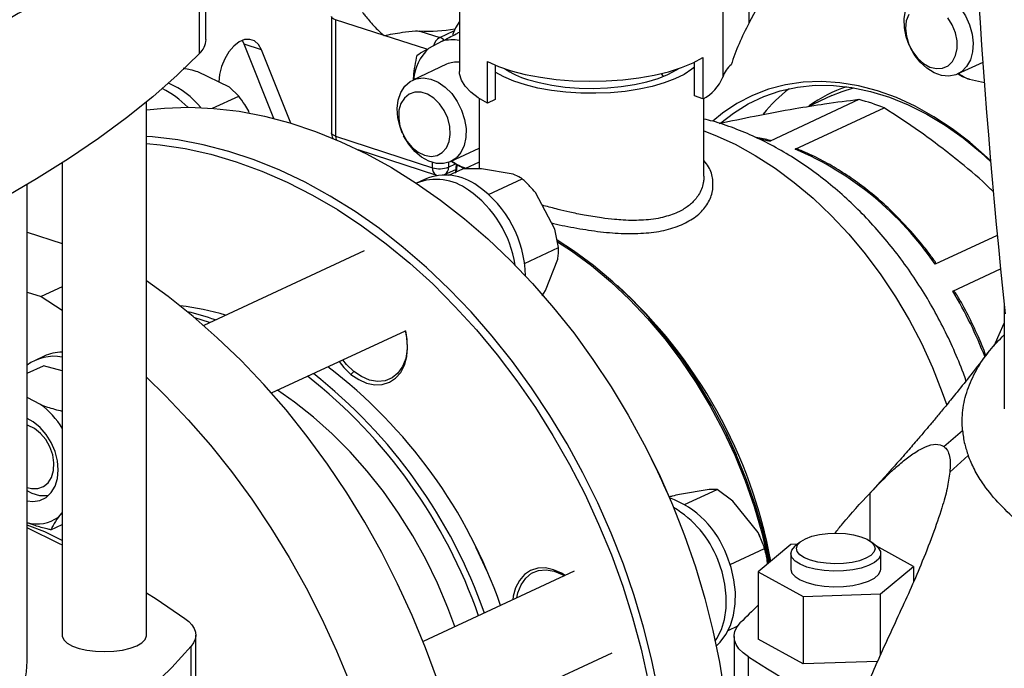
# Model space of a CAD drawing. Units: millimetres. Extents: x 4 to 416, y 4 to 293.
# Drawn here: x 338 to 349, y 192 to 198 of the extents above; entities that cross this region are included whole.
import ezdxf

# ---------------------------------------------------------------- set-up
doc = ezdxf.new("R2010")
doc.units = ezdxf.units.MM

msp = doc.modelspace()

# ---------------------------------------------------------------- linework, layer by layer
at = {"color": 7, "linetype": 'Continuous', "lineweight": 25}
for p, q in [((340.286, 198.126), (340.286, 199.969)), ((345.972, 198.302), (346.864, 199.968)), ((340.218, 197.98), (340.217, 199.823)), ((345.972, 198.302), (345.971, 199.45)), ((342.939, 199.095), (342.939, 197.794)), ((345.695, 199.035), (345.695, 197.734)), ((341.6, 198.37), (341.601, 197.151)), ((342.15, 198.17), (341.643, 198.335)), ((341.643, 198.335), (341.643, 197.115)), ((342.525, 198.216), (342.734, 198.149)), ((340.687, 198.079), (340.667, 198.118)), ((340.867, 198.02), (340.687, 198.079)), ((340.997, 197.302), (340.687, 198.079)), ((342.758, 198.111), (342.616, 198.034)), ((341.173, 197.253), (340.867, 198.02)), ((347.646, 198.068), (347.648, 198.065)), ((347.658, 198.042), (347.66, 198.039)), ((342.804, 197.868), (342.45, 197.703)), ((343.232, 197.463), (343.232, 197.897)), ((345.4, 197.538), (345.4, 197.892)), ((345.488, 197.94), (345.488, 197.506)), ((348.153, 197.767), (348.419, 197.891)), ((340.533, 197.628), (340.202, 197.789)), ((343.312, 197.86), (343.312, 197.498)), ((348.276, 197.712), (348.434, 197.679)), ((340.629, 197.535), (340.533, 197.628)), ((339.664, 191.893), (339.662, 197.472)), ((340.355, 197.408), (340.629, 197.535)), ((343.145, 197.512), (343.145, 196.774)), ((343.312, 197.498), (343.232, 197.463)), ((345.488, 197.506), (345.4, 197.538)), ((345.498, 196.698), (345.498, 197.512)), ((347.121, 197.498), (346.191, 197.065)), ((346.836, 197.54), (346.584, 197.423)), ((340.739, 197.358), (340.733, 197.378)), ((346.452, 196.981), (347.383, 197.413)), ((342.34, 197.151), (342.341, 197.147)), ((341.643, 197.115), (342.658, 196.786)), ((342.352, 197.125), (342.354, 197.121)), ((341.877, 196.975), (342.698, 196.709)), ((342.847, 196.85), (343.145, 196.989)), ((342.857, 196.854), (342.86, 196.852)), ((343.145, 196.845), (342.994, 196.775)), ((338.78, 196.834), (338.781, 191.892)), ((342.783, 196.714), (342.9, 196.768)), ((342.829, 196.707), (342.976, 196.775)), ((343.17, 196.774), (342.976, 196.775)), ((343.5, 196.718), (343.17, 196.774)), ((342.58, 196.667), (342.488, 196.625)), ((343.244, 196.506), (343.596, 196.67)), ((338.415, 191.622), (338.414, 196.61)), ((343.936, 196.141), (343.734, 196.525)), ((343.976, 195.95), (343.936, 196.141)), ((338.414, 196.11), (338.78, 195.991)), ((348.568, 196.078), (347.918, 195.776)), ((341.942, 195.917), (340.262, 195.135)), ((343.62, 195.785), (343.976, 195.95)), ((343.841, 195.501), (343.969, 195.83)), ((348.103, 195.494), (348.603, 195.726)), ((338.78, 195.539), (338.561, 195.437)), ((343.804, 195.444), (343.841, 195.501)), ((338.414, 195.484), (338.561, 195.437)), ((338.561, 195.437), (338.78, 195.296)), ((348.641, 195.347), (348.641, 194.264)), ((348.535, 194.922), (348.641, 195.16)), ((340.972, 194.428), (342.373, 195.079)), ((338.592, 194.813), (338.498, 194.769)), ((338.415, 194.634), (338.586, 194.714)), ((338.781, 194.66), (338.586, 194.714)), ((341.804, 194.623), (341.832, 194.654)), ((338.555, 194.308), (338.415, 194.382)), ((345.726, 194.023), (345.724, 194.027)), ((348.01, 193.868), (348.204, 194.036)), ((345.839, 193.779), (345.837, 193.783)), ((348.264, 193.774), (348.072, 193.598)), ((344.949, 193.74), (344.948, 193.742)), ((345.121, 193.37), (345.121, 193.372)), ((345.552, 193.419), (345.243, 193.366)), ((345.296, 193.26), (345.637, 193.419)), ((345.637, 193.419), (345.552, 193.419)), ((345.802, 193.297), (345.637, 193.419)), ((346.066, 192.967), (345.802, 193.297)), ((338.742, 193.129), (338.781, 193.173)), ((338.415, 193.045), (338.416, 193.045)), ((338.663, 192.996), (338.781, 193.051)), ((346.409, 192.843), (346.066, 192.556)), ((346.088, 192.92), (346.088, 192.921)), ((346.477, 192.845), (346.409, 192.843)), ((346.505, 192.868), (346.451, 192.824)), ((347.305, 192.824), (347.251, 192.868)), ((347.69, 192.612), (347.3, 192.828)), ((343.109, 192.816), (343.109, 192.817)), ((345.773, 192.632), (346.133, 192.8)), ((346.407, 192.746), (346.407, 192.584)), ((347.349, 192.584), (347.349, 192.747)), ((346.16, 192.634), (346.162, 192.655)), ((347.347, 192.325), (347.69, 192.612)), ((347.69, 192.612), (347.69, 192.447)), ((344.141, 192.563), (342.558, 191.827)), ((343.228, 192.56), (343.228, 192.561)), ((346.066, 192.556), (346.535, 192.297)), ((346.066, 192.556), (346.066, 191.851)), ((346.535, 192.297), (347.347, 192.325)), ((347.347, 191.689), (347.347, 192.325)), ((346.535, 192.297), (346.535, 191.592)), ((340.182, 182.354), (340.18, 191.893)), ((345.751, 191.943), (345.852, 191.99)), ((345.813, 191.879), (345.813, 190.036)), ((346.535, 191.592), (346.066, 191.851)), ((340.133, 182.237), (340.131, 191.777)), ((342.861, 190.93), (344.538, 191.71)), ((345.964, 189.824), (345.964, 191.667)), ((347.315, 191.619), (346.535, 191.592))]:
    msp.add_line(p, q, dxfattribs=at)
at = {"color": 8, "linetype": 'Continuous', "lineweight": 25}
for p, q in [((342.734, 198.149), (342.882, 198.218)), ((342.599, 198.025), (342.15, 198.17)), ((345.074, 197.741), (345.053, 197.772)), ((346.07, 197.093), (346.191, 197.065)), ((342.658, 196.786), (342.658, 196.84)), ((342.824, 196.841), (342.824, 196.792)), ((342.824, 196.792), (342.899, 196.826)), ((347.233, 193.377), (347.233, 192.882)), ((338.416, 193.045), (338.415, 193.044))]:
    msp.add_line(p, q, dxfattribs=at)
at = {"color": 7, "linetype": 'Continuous', "lineweight": 25, "flags": 128}
for points in [[(347.646, 198.068), (347.616, 198.154), (347.597, 198.251), (347.595, 198.345), (347.609, 198.432), (347.64, 198.509), (347.685, 198.57), (347.744, 198.614), (347.811, 198.638), (347.886, 198.642), (347.964, 198.624), (348.041, 198.587), (348.115, 198.531), (348.18, 198.459), (348.236, 198.375), (348.278, 198.282), (348.305, 198.185), (348.316, 198.089), (348.309, 197.997), (348.287, 197.915), (348.248, 197.846), (348.248, 197.846)], [(347.641, 198.391), (347.616, 198.323), (347.608, 198.244), (347.617, 198.161), (347.643, 198.077), (347.683, 197.998), (347.736, 197.929), (347.797, 197.875), (347.864, 197.839), (347.932, 197.823), (347.996, 197.827), (348.053, 197.853), (348.099, 197.898)], [(342.939, 198.316), (342.898, 198.25), (342.865, 198.176)], [(348.099, 197.898), (348.132, 197.959), (348.148, 198.033), (348.148, 198.114), (348.13, 198.199), (348.097, 198.281), (348.05, 198.355)], [(340.867, 198.02), (340.836, 198.075), (340.795, 198.112), (340.746, 198.129), (340.691, 198.126), (340.634, 198.102), (340.579, 198.059), (340.527, 198), (340.484, 197.927), (340.45, 197.846), (340.428, 197.76), (340.419, 197.683)], [(340.218, 197.98), (339.984, 197.753), (339.73, 197.528), (339.455, 197.307), (339.161, 197.09), (338.847, 196.878), (338.514, 196.669), (338.163, 196.465), (337.793, 196.267), (337.406, 196.073), (337.001, 195.885), (336.579, 195.702), (336.142, 195.526), (335.688, 195.355), (335.22, 195.191), (334.736, 195.033), (334.239, 194.882), (333.729, 194.738), (333.205, 194.6), (332.67, 194.471)], [(348.248, 197.846), (348.196, 197.793), (348.133, 197.759), (348.061, 197.745), (347.985, 197.752), (347.907, 197.78), (347.831, 197.827), (347.761, 197.891), (347.7, 197.969), (347.66, 198.039)], [(343.232, 197.897), (343.349, 197.846), (343.482, 197.801), (343.628, 197.763), (343.786, 197.732), (343.952, 197.71), (344.125, 197.696), (344.3, 197.691), (344.476, 197.694), (344.65, 197.706), (344.818, 197.726), (344.978, 197.755), (345.127, 197.791), (345.264, 197.835), (345.385, 197.885), (345.488, 197.94)], [(343.232, 197.463), (343.136, 197.518), (343.058, 197.576), (342.999, 197.638), (342.959, 197.702), (342.941, 197.768), (342.939, 197.794)], [(345.4, 197.839), (345.371, 197.816), (345.292, 197.763), (345.195, 197.715), (345.082, 197.673), (344.956, 197.637), (344.819, 197.607), (344.673, 197.585), (344.52, 197.571), (344.365, 197.565), (344.208, 197.567), (344.053, 197.576), (343.904, 197.594), (343.761, 197.62), (343.629, 197.652), (343.508, 197.691), (343.403, 197.736), (343.313, 197.786), (343.312, 197.786)], [(343.652, 197.71), (343.773, 197.676), (343.905, 197.65), (344.045, 197.63), (344.191, 197.619), (344.34, 197.616), (344.488, 197.621), (344.633, 197.635), (344.772, 197.656), (344.901, 197.684), (345.019, 197.72), (345.122, 197.762), (345.21, 197.809), (345.233, 197.824)], [(342.34, 197.151), (342.317, 197.212), (342.294, 197.309), (342.287, 197.405), (342.298, 197.494), (342.325, 197.574), (342.366, 197.639), (342.422, 197.688), (342.487, 197.717), (342.561, 197.726), (342.638, 197.713), (342.716, 197.68), (342.79, 197.629), (342.858, 197.561)], [(348.501, 196.856), (348.461, 196.894), (348.281, 197.052), (348.095, 197.194), (347.905, 197.32), (347.71, 197.429), (347.513, 197.519), (347.315, 197.59), (347.117, 197.642), (346.921, 197.675), (346.727, 197.688), (346.538, 197.681), (346.353, 197.654), (346.175, 197.608), (346.005, 197.543), (345.843, 197.458), (345.691, 197.355), (345.59, 197.272)], [(342.73, 197.455), (342.671, 197.513), (342.605, 197.554), (342.537, 197.575), (342.471, 197.576), (342.412, 197.555), (342.363, 197.515), (342.327, 197.458), (342.306, 197.387), (342.303, 197.306), (342.316, 197.222), (342.345, 197.139), (342.389, 197.063), (342.444, 196.997), (342.507, 196.947), (342.575, 196.916), (342.642, 196.904), (342.705, 196.915), (342.76, 196.945), (342.802, 196.994), (342.831, 197.059), (342.843, 197.135), (342.838, 197.218), (342.817, 197.303), (342.78, 197.383), (342.73, 197.455)], [(342.858, 197.561), (342.917, 197.479), (342.962, 197.388), (342.993, 197.292), (343.008, 197.195), (343.006, 197.102), (342.987, 197.017), (342.953, 196.945), (342.904, 196.887), (342.843, 196.848), (342.773, 196.829), (342.698, 196.831), (342.62, 196.854), (342.543, 196.896), (342.471, 196.956), (342.408, 197.031), (342.355, 197.118), (342.354, 197.121)], [(345.674, 197.254), (345.806, 197.357), (345.961, 197.454), (346.125, 197.531), (346.297, 197.59), (346.477, 197.629), (346.662, 197.648), (346.853, 197.647), (347.046, 197.626), (347.242, 197.585), (347.439, 197.525), (347.636, 197.445), (347.831, 197.347), (348.023, 197.231), (348.21, 197.098), (348.392, 196.948), (348.501, 196.848)], [(346.836, 197.54), (346.944, 197.585), (347.063, 197.623)], [(339.662, 197.391), (339.852, 197.41), (340.108, 197.418), (340.368, 197.407), (340.632, 197.376), (340.898, 197.325), (341.165, 197.255), (341.432, 197.166), (341.699, 197.058), (341.965, 196.931), (342.228, 196.787), (342.487, 196.625), (342.742, 196.446), (342.993, 196.251), (343.237, 196.04), (343.474, 195.814), (343.703, 195.574), (343.924, 195.321), (344.135, 195.056), (344.337, 194.779), (344.527, 194.492), (344.706, 194.195), (344.873, 193.89), (345.028, 193.577), (345.169, 193.258), (345.296, 192.935), (345.41, 192.607), (345.508, 192.276), (345.592, 191.944), (345.661, 191.611), (345.714, 191.279)], [(345.498, 197.172), (345.611, 197.128), (345.824, 197.031), (346.035, 196.915), (346.242, 196.782), (346.444, 196.632), (346.641, 196.466), (346.831, 196.286), (347.014, 196.091), (347.187, 195.884), (347.351, 195.664), (347.504, 195.434), (347.645, 195.195), (347.774, 194.948), (347.89, 194.694), (347.993, 194.434), (348.04, 194.301)], [(345.02, 191.313), (344.951, 191.646), (344.867, 191.978), (344.768, 192.309), (344.655, 192.636), (344.527, 192.96), (344.386, 193.279), (344.232, 193.591), (344.065, 193.897), (343.886, 194.193), (343.695, 194.481), (343.494, 194.757), (343.282, 195.023), (343.062, 195.276), (342.832, 195.516), (342.595, 195.742), (342.351, 195.952), (342.101, 196.148), (341.846, 196.327), (341.586, 196.489), (341.323, 196.633), (341.058, 196.76), (340.791, 196.868), (340.524, 196.957), (340.257, 197.027), (339.991, 197.078), (339.727, 197.109), (339.662, 197.113)], [(339.662, 197.038), (339.805, 197.025), (340.069, 196.986), (340.336, 196.927), (340.603, 196.848), (340.87, 196.751), (341.136, 196.635), (341.4, 196.5), (341.662, 196.347), (341.919, 196.177), (342.172, 195.99), (342.419, 195.787), (342.659, 195.569), (342.892, 195.335), (343.117, 195.089), (343.333, 194.829), (343.539, 194.557), (343.734, 194.275), (343.918, 193.982), (344.09, 193.681), (344.25, 193.371), (344.396, 193.055), (344.529, 192.733), (344.648, 192.407), (344.752, 192.078), (344.842, 191.746), (344.916, 191.413)], [(342.906, 196.822), (342.901, 196.78), (342.896, 196.729)], [(342.907, 196.735), (342.915, 196.805), (342.916, 196.815)], [(342.698, 196.709), (342.708, 196.706), (342.711, 196.705)], [(342.772, 196.71), (342.773, 196.71), (342.783, 196.714)], [(346.189, 192.659), (346.18, 192.703), (346.117, 192.977), (346.038, 193.249), (345.945, 193.518), (345.837, 193.784), (345.716, 194.043), (345.581, 194.296), (345.435, 194.54), (345.276, 194.775), (345.107, 194.999), (344.928, 195.211), (344.74, 195.409), (344.545, 195.593), (344.342, 195.762), (344.134, 195.915), (343.961, 196.027)], [(342.708, 191.421), (342.583, 191.762), (342.444, 192.1), (342.292, 192.432), (342.126, 192.757), (341.949, 193.075), (341.759, 193.384), (341.558, 193.684), (341.346, 193.973), (341.124, 194.251), (340.893, 194.516), (340.653, 194.768), (340.405, 195.007), (340.151, 195.23), (339.89, 195.438), (339.663, 195.603)], [(340.324, 195.164), (340.324, 195.165), (340.17, 195.214)], [(341.804, 194.623), (341.885, 194.568), (341.968, 194.531), (342.052, 194.513), (342.132, 194.517), (342.207, 194.54), (342.271, 194.583), (342.325, 194.644), (342.364, 194.72), (342.389, 194.809), (342.397, 194.906), (342.389, 195.009), (342.373, 195.083)], [(342.373, 195.079), (342.39, 194.987), (342.392, 194.885), (342.377, 194.789), (342.344, 194.706), (342.296, 194.637), (342.234, 194.587), (342.162, 194.557), (342.082, 194.549), (341.998, 194.563), (341.913, 194.599), (341.832, 194.654)], [(341.681, 194.757), (341.73, 194.695), (341.804, 194.623)], [(341.832, 194.654), (341.757, 194.727), (341.719, 194.775)], [(339.663, 194.592), (339.861, 194.4), (340.1, 194.148), (340.332, 193.882), (340.553, 193.605), (340.765, 193.316), (340.966, 193.016), (341.156, 192.707), (341.334, 192.389), (341.5, 192.063), (341.652, 191.731), (341.791, 191.394)], [(342.892, 191.983), (342.819, 192.18), (342.709, 192.438), (342.586, 192.69), (342.45, 192.934), (342.302, 193.17), (342.143, 193.396), (341.973, 193.61), (341.795, 193.812), (341.608, 194), (341.413, 194.174), (341.213, 194.333), (341.035, 194.457)], [(338.415, 193.298), (338.475, 193.292), (338.548, 193.303), (338.612, 193.334), (338.666, 193.385), (338.707, 193.452), (338.732, 193.532), (338.74, 193.623), (338.732, 193.719), (338.707, 193.816), (338.667, 193.909), (338.614, 193.995), (338.549, 194.068), (338.477, 194.127), (338.415, 194.161)], [(338.415, 193.44), (338.459, 193.428), (338.525, 193.428), (338.585, 193.448), (338.634, 193.488), (338.67, 193.545), (338.691, 193.616), (338.695, 193.696), (338.682, 193.78), (338.653, 193.863), (338.609, 193.94), (338.554, 194.005), (338.491, 194.056), (338.424, 194.088), (338.415, 194.09)], [(345.726, 194.023), (345.819, 193.824), (345.837, 193.783)], [(338.547, 193.352), (338.468, 193.376), (338.415, 193.404)], [(338.634, 193.351), (338.622, 193.35), (338.547, 193.352)], [(338.781, 192.886), (338.6, 192.975), (338.416, 193.045)], [(338.412, 193.02), (338.751, 192.853), (338.781, 192.838)], [(346.088, 192.921), (346.084, 192.929), (346.066, 192.967)], [(346.614, 192.678), (346.55, 192.704), (346.503, 192.735), (346.475, 192.769), (346.466, 192.804), (346.479, 192.84), (346.511, 192.873), (346.562, 192.903), (346.629, 192.928), (346.708, 192.946), (346.796, 192.957), (346.888, 192.961), (346.979, 192.956), (347.065, 192.943), (347.142, 192.924), (347.206, 192.898), (347.253, 192.867), (347.281, 192.833), (347.29, 192.797), (347.277, 192.762), (347.245, 192.728), (347.194, 192.698), (347.127, 192.673), (347.048, 192.655), (346.96, 192.644), (346.868, 192.641), (346.777, 192.646), (346.691, 192.658), (346.614, 192.678)], [(346.576, 192.606), (346.506, 192.635), (346.452, 192.668), (346.419, 192.706), (346.407, 192.745), (346.418, 192.784), (346.449, 192.822), (346.451, 192.824)], [(347.305, 192.824), (347.323, 192.806), (347.345, 192.768), (347.346, 192.728), (347.325, 192.69), (347.283, 192.654), (347.222, 192.622), (347.145, 192.596), (347.056, 192.577), (346.958, 192.566), (346.856, 192.564), (346.756, 192.57), (346.661, 192.584), (346.576, 192.606)], [(343.228, 192.561), (343.114, 192.806), (343.109, 192.816)], [(345.628, 191.782), (345.667, 191.82), (345.727, 191.9), (345.775, 191.996), (345.808, 192.103), (345.825, 192.22), (345.827, 192.344), (345.812, 192.472), (345.782, 192.601), (345.738, 192.728)], [(345.617, 191.832), (345.633, 191.857), (345.681, 191.952), (345.713, 192.059), (345.731, 192.176), (345.732, 192.3), (345.718, 192.428), (345.688, 192.557), (345.644, 192.684)], [(344.045, 192.518), (344.006, 192.542), (343.923, 192.579), (343.839, 192.597), (343.759, 192.594), (343.684, 192.57), (343.62, 192.527), (343.566, 192.466), (343.527, 192.39), (343.502, 192.301), (343.497, 192.264)], [(343.541, 192.284), (343.552, 192.338), (343.585, 192.422), (343.633, 192.49), (343.694, 192.541), (343.767, 192.57), (343.847, 192.578), (343.931, 192.564), (344.016, 192.529), (344.039, 192.516)], [(346.407, 192.584), (346.407, 192.582), (346.419, 192.543), (346.453, 192.506), (346.506, 192.472), (346.576, 192.444)], [(346.576, 192.444), (346.661, 192.422), (346.756, 192.407), (346.856, 192.401), (346.958, 192.404), (347.056, 192.415), (347.145, 192.433), (347.222, 192.459), (347.283, 192.491), (347.325, 192.527), (347.346, 192.566), (347.349, 192.584)], [(339.664, 192.337), (339.764, 192.272), (340.064, 192.069)], [(340.064, 192.069), (340.106, 192.035), (340.139, 192), (340.163, 191.963), (340.176, 191.926), (340.18, 191.888), (340.174, 191.85), (340.157, 191.813), (340.131, 191.777)], [(345.964, 191.667), (345.908, 191.708), (345.865, 191.751), (345.834, 191.796), (345.817, 191.842), (345.813, 191.889), (345.823, 191.935), (345.845, 191.98), (345.881, 192.025)], [(338.781, 191.892), (338.782, 191.882), (338.798, 191.845), (338.834, 191.811), (338.888, 191.78), (338.958, 191.755), (339.04, 191.736), (339.131, 191.725), (339.226, 191.721), (339.321, 191.725), (339.411, 191.738), (339.492, 191.757), (339.561, 191.783)], [(339.561, 191.783), (339.614, 191.813), (339.648, 191.848), (339.663, 191.885), (339.664, 191.893)], [(340.131, 191.777), (339.929, 191.556), (339.706, 191.339), (339.462, 191.125), (339.197, 190.914), (338.913, 190.708), (338.609, 190.506), (338.286, 190.308), (337.944, 190.115), (337.584, 189.928), (337.207, 189.745), (336.812, 189.568), (336.4, 189.397), (335.973, 189.232), (335.529, 189.074), (335.071, 188.922), (334.599, 188.776), (334.113, 188.638), (333.614, 188.506), (333.103, 188.382), (332.581, 188.266)], [(336.789, 189.881), (337.026, 189.997), (337.246, 190.118), (337.449, 190.244), (337.633, 190.374), (337.799, 190.507), (337.946, 190.644), (338.074, 190.784), (338.182, 190.926), (338.27, 191.07), (338.337, 191.216), (338.384, 191.364), (338.409, 191.511), (338.415, 191.622)]]:
    msp.add_lwpolyline(points, dxfattribs=at)
at = {"color": 8, "linetype": 'Continuous', "lineweight": 25, "flags": 128}
for points in [[(341.643, 198.335), (341.626, 198.341), (341.614, 198.349), (341.605, 198.357), (341.601, 198.366), (341.6, 198.37)], [(341.643, 197.115), (341.627, 197.122), (341.614, 197.129), (341.605, 197.138), (341.601, 197.146), (341.601, 197.151)], [(341.643, 197.115), (341.644, 197.095), (341.648, 197.08)], [(343.967, 196.011), (344.111, 195.917), (344.32, 195.763), (344.524, 195.593), (344.72, 195.408), (344.909, 195.209), (345.088, 194.996), (345.258, 194.772), (345.417, 194.536), (345.565, 194.29), (345.7, 194.037), (345.822, 193.776), (345.93, 193.509), (346.024, 193.239), (346.103, 192.965), (346.166, 192.691), (346.175, 192.647)]]:
    msp.add_lwpolyline(points, dxfattribs=at)
at = {"color": 7, "linetype": 'Continuous', "lineweight": 25}
for centre, radius, start, end in [((431.582, 203.918), 83.383, 180.78652, 185.96358), ((342.603, 199.95), 1.735, 267.4198, 279.5902), ((340.081, 198.134), 0.206, 311.7347, 357.8262), ((342.862, 197.718), 0.406, 79.0005, 104.7589), ((342.968, 197.664), 0.511, 133.6595, 175.1568), ((342.909, 197.638), 0.253, 83.137, 114.4133), ((343.912, 198.58), 0.908, 236.4257, 253.3496), ((345.969, 197.642), 0.289, 129.7837, 161.4116), ((348.515, 198.304), 0.639, 236.5092, 247.9979), ((339.533, 196.84), 0.906, 39.4222, 66.4867), ((345.29, 197.894), 0.436, 297.1286, 338.4076), ((339.434, 196.797), 0.907, 43.2408, 64.1933), ((347.443, 196.258), 1.716, 127.8925, 140.5724), ((346.539, 195.258), 2.315, 68.6153, 75.416), ((341.718, 197.151), 0.118, 180.0136, 208.7093), ((345.132, 193.881), 3.369, 34.2231, 66.938), ((343.194, 197.359), 0.607, 236.6648, 252.1003), ((342.733, 197.031), 0.256, 253.1231, 290.8769), ((342.695, 196.099), 0.565, 53.1231, 111.7769), ((342.79, 196.143), 0.565, 53.1231, 111.7769), ((342.362, 195.59), 1.173, 8.621, 55.0264), ((342.462, 195.637), 1.167, 0.8415, 55.1657), ((339.718, 192.647), 2.709, 73.3968, 83.6564), ((339.39, 192.339), 3.022, 70.7747, 76.5474), ((338.695, 194.342), 0.47, 79.5246, 126.7059), ((338.785, 194.393), 0.463, 90.5383, 114.6296), ((338.342, 190.467), 5.319, 19.0615, 52.7605), ((337.948, 190.282), 5.5, 19.2732, 51.7846), ((338.008, 190.31), 5.5, 19.2732, 51.7846), ((338.024, 193.598), 0.887, 31.3577, 53.1914), ((337.569, 190.084), 8.236, 23.5245, 26.3539), ((344.792, 192.387), 1.005, 19.8322, 69.8638), ((338.518, 193.447), 0.389, 254.5596, 305.0953), ((344.626, 192.289), 1.091, 21.2372, 59.4301), ((350.429, 187.588), 6.353, 133.3675, 135.7073), ((352.705, 202.142), 12.456, 237.2349, 243.069)]:
    msp.add_arc(centre, radius, start, end, dxfattribs=at)
at = {"color": 8, "linetype": 'Continuous', "lineweight": 25}
for centre, radius, start, end in [((342.808, 198.024), 0.146, 120.735, 164.8235), ((342.696, 198.041), 0.114, 44.667, 70.6852), ((347.453, 196.262), 1.448, 108.6721, 126.0708), ((342.731, 196.775), 0.0737, 171.2046, 242.7892), ((342.745, 196.784), 0.0797, 299.022, 5.5403), ((341.14, 191.739), 5.143, 10.3905, 47.8414), ((344.332, 193.229), 4.399, 20.953, 30.9877)]:
    msp.add_arc(centre, radius, start, end, dxfattribs=at)
at = {"color": 7, "linetype": 'Continuous', "lineweight": 25}
msp.add_ellipse((346.864, 198.033), major_axis=(0.902, 1.368), ratio=0.552416, start_param=1.734396, end_param=2.036732, dxfattribs=at)
for points, knots in [([(339.423, 199.126), (339.268, 199.012), (338.957, 198.785), (338.431, 198.457), (337.856, 198.136), (337.229, 197.827), (336.552, 197.528), (335.835, 197.247), (335.086, 196.983), (334.558, 196.822), (334.294, 196.741)], [0, 0, 0, 0, 0.123263, 0.246621, 0.369884, 0.496728, 0.623675, 0.750518, 0.875063, 1, 1, 1, 1]), ([(341.926, 198.411), (341.935, 198.4), (341.963, 198.362), (342.035, 198.274), (342.111, 198.202), (342.15, 198.17), (342.15, 198.17)], [0, 0, 0, 0, 0.178934, 0.616418, 0.997012, 1, 1, 1, 1]), ([(342.15, 198.17), (342.151, 198.17), (342.179, 198.175), (342.24, 198.186), (342.347, 198.205), (342.446, 198.218), (342.509, 198.217), (342.525, 198.216)], [0, 0, 0, 0, 0.002986, 0.276236, 0.555913, 0.889414, 1, 1, 1, 1]), ([(342.758, 198.111), (342.806, 198.135), (342.863, 198.166), (342.928, 198.199), (342.939, 198.205)], [0, 0, 0, 0, 0.823823, 1, 1, 1, 1]), ([(342.497, 197.965), (342.52, 197.979), (342.551, 197.998), (342.602, 198.026), (342.616, 198.034)], [0, 0, 0, 0, 0.735439, 1, 1, 1, 1]), ([(342.458, 197.707), (342.459, 197.718), (342.463, 197.804), (342.481, 197.89), (342.497, 197.965)], [0, 0, 0, 0, 0.127792, 1, 1, 1, 1]), ([(340.202, 197.789), (340.176, 197.796), (340.127, 197.81), (340.076, 197.821), (340.052, 197.826)], [0, 0, 0, 0, 0.541347, 1, 1, 1, 1]), ([(348.276, 197.712), (348.258, 197.718), (348.209, 197.734), (348.176, 197.754), (348.154, 197.768)], [0, 0, 0, 0, 0.353595, 1, 1, 1, 1]), ([(340.733, 197.378), (340.719, 197.401), (340.687, 197.457), (340.65, 197.506), (340.629, 197.535)], [0, 0, 0, 0, 0.421444, 1, 1, 1, 1]), ([(347.121, 197.498), (347.005, 197.484), (346.799, 197.459), (346.558, 197.419), (346.454, 197.402)], [0, 0, 0, 0, 0.566058, 1, 1, 1, 1]), ([(346.454, 197.402), (346.314, 197.377), (346.062, 197.331), (345.781, 197.272), (345.656, 197.245)], [0, 0, 0, 0, 0.552824, 1, 1, 1, 1]), ([(348.181, 196.841), (348.041, 196.951), (347.789, 197.151), (347.508, 197.332), (347.383, 197.413)], [0, 0, 0, 0, 0.5528239, 1, 1, 1, 1]), ([(348.241, 194.556), (348.232, 194.582), (348.194, 194.693), (348.114, 194.883), (348, 195.125), (347.872, 195.36), (347.733, 195.587), (347.581, 195.806), (347.419, 196.014), (347.247, 196.212), (347.064, 196.397), (346.873, 196.569), (346.674, 196.728), (346.467, 196.871), (346.254, 196.998), (346.036, 197.109), (345.815, 197.2), (345.635, 197.263), (345.529, 197.287), (345.498, 197.295)], [0, 0, 0, 0, 0.020128, 0.083524, 0.146936, 0.210381, 0.273874, 0.337432, 0.401072, 0.464802, 0.528624, 0.59253, 0.656492, 0.720451, 0.784337, 0.848057, 0.911504, 0.974559, 1, 1, 1, 1]), ([(346.194, 197.071), (346.169, 197.077), (346.119, 197.09), (346.07, 197.097), (346.045, 197.101)], [0, 0, 0, 0, 0.499813, 1, 1, 1, 1]), ([(346.191, 197.065), (346.192, 197.066), (346.195, 197.068), (346.197, 197.07), (346.195, 197.07), (346.194, 197.071)], [0, 0, 0, 0, 0.215541, 0.457611, 1, 1, 1, 1]), ([(346.491, 196.974), (346.489, 196.975), (346.481, 196.979), (346.469, 196.982), (346.458, 196.982), (346.454, 196.981), (346.452, 196.981)], [0, 0, 0, 0, 0.1352115, 0.6347355, 0.8279723, 1, 1, 1, 1]), ([(347.905, 195.821), (347.893, 195.837), (347.835, 195.917), (347.724, 196.054), (347.569, 196.226), (347.406, 196.386), (347.237, 196.532), (347.062, 196.664), (346.883, 196.781), (346.7, 196.882), (346.569, 196.943), (346.499, 196.971), (346.491, 196.974)], [0, 0, 0, 0, 0.030388, 0.149634, 0.268919, 0.38822, 0.507536, 0.626866, 0.746201, 0.865526, 0.984825, 1, 1, 1, 1]), ([(342.992, 196.774), (342.97, 196.785), (342.923, 196.808), (342.882, 196.837), (342.86, 196.852)], [0, 0, 0, 0, 0.473338, 1, 1, 1, 1]), ([(348.528, 196.533), (348.514, 196.546), (348.41, 196.653), (348.288, 196.753), (348.181, 196.841)], [0, 0, 0, 0, 0.125242, 1, 1, 1, 1]), ([(343.596, 196.67), (343.59, 196.674), (343.563, 196.691), (343.528, 196.706), (343.5, 196.718)], [0, 0, 0, 0, 0.206694, 1, 1, 1, 1]), ([(343.734, 196.525), (343.715, 196.547), (343.671, 196.598), (343.624, 196.644), (343.596, 196.67)], [0, 0, 0, 0, 0.42144, 1, 1, 1, 1]), ([(343.969, 195.83), (343.971, 195.848), (343.977, 195.891), (343.976, 195.928), (343.976, 195.95)], [0, 0, 0, 0, 0.4214418, 1, 1, 1, 1]), ([(347.918, 195.776), (347.919, 195.776), (347.922, 195.778), (347.924, 195.786), (347.921, 195.8), (347.91, 195.812), (347.904, 195.82)], [0, 0, 0, 0, 0.10022, 0.212775, 0.503787, 1, 1, 1, 1]), ([(348.145, 195.452), (348.14, 195.462), (348.131, 195.479), (348.117, 195.492), (348.108, 195.495), (348.104, 195.494), (348.103, 195.494)], [0, 0, 0, 0, 0.502626, 0.789921, 0.901059, 1, 1, 1, 1]), ([(348.45, 194.822), (348.423, 194.889), (348.366, 195.031), (348.265, 195.242), (348.188, 195.383), (348.147, 195.452), (348.147, 195.453)], [0, 0, 0, 0, 0.311442, 0.654925, 0.99842, 1, 1, 1, 1]), ([(348.204, 194.036), (348.202, 194.107), (348.198, 194.248), (348.25, 194.46), (348.344, 194.669), (348.472, 194.862), (348.588, 194.983), (348.641, 195.037)], [0, 0, 0, 0, 0.207126, 0.414993, 0.62286, 0.829988, 1, 1, 1, 1]), ([(348.47, 194.848), (348.411, 194.772), (348.305, 194.634), (348.16, 194.453), (348.047, 194.314), (347.958, 194.205), (347.884, 194.117), (347.812, 194.032), (347.728, 193.934), (347.623, 193.812), (347.516, 193.69), (347.409, 193.571), (347.308, 193.459), (347.236, 193.381), (347.198, 193.34)], [0, 0, 0, 0, 0.145656, 0.262395, 0.349082, 0.417472, 0.474696, 0.52345, 0.587303, 0.670807, 0.767888, 0.835444, 0.915906, 1, 1, 1, 1]), ([(338.555, 194.308), (338.578, 194.299), (338.649, 194.271), (338.728, 194.252), (338.781, 194.238)], [0, 0, 0, 0, 0.331884, 1, 1, 1, 1]), ([(348.204, 194.036), (348.207, 194.013), (348.212, 193.965), (348.23, 193.877), (348.251, 193.813), (348.264, 193.774)], [0, 0, 0, 0, 0.271157, 0.542318, 1, 1, 1, 1]), ([(347.233, 193.377), (347.313, 193.46), (347.435, 193.586), (347.588, 193.72), (347.706, 193.808), (347.821, 193.872), (347.931, 193.903), (347.983, 193.88), (348.01, 193.868)], [0, 0, 0, 0, 0.260578, 0.393205, 0.526861, 0.67944, 0.835548, 1, 1, 1, 1]), ([(348.01, 193.868), (348.023, 193.856), (348.049, 193.831), (348.07, 193.767), (348.079, 193.691), (348.074, 193.629), (348.072, 193.598)], [0, 0, 0, 0, 0.2611, 0.527371, 0.761832, 1, 1, 1, 1]), ([(354.907, 191.617), (354.725, 191.616), (354.361, 191.615), (353.817, 191.635), (353.279, 191.671), (352.751, 191.725), (352.237, 191.797), (351.74, 191.885), (351.263, 191.988), (350.811, 192.107), (350.387, 192.241), (349.993, 192.388), (349.631, 192.547), (349.306, 192.717), (349.02, 192.898), (348.773, 193.087), (348.568, 193.284), (348.423, 193.466), (348.324, 193.629), (348.284, 193.725), (348.264, 193.774)], [0, 0, 0, 0, 0.057433, 0.115072, 0.172711, 0.230144, 0.287595, 0.345252, 0.402908, 0.46036, 0.517798, 0.575441, 0.633085, 0.690524, 0.74795, 0.805582, 0.863213, 0.920639, 0.96032, 1, 1, 1, 1]), ([(348.072, 193.598), (348.064, 193.543), (348.048, 193.433), (347.986, 193.21), (347.893, 192.94), (347.777, 192.646), (347.654, 192.36), (347.571, 192.18), (347.529, 192.089)], [0, 0, 0, 0, 0.142391, 0.289309, 0.479678, 0.675307, 0.837078, 1, 1, 1, 1]), ([(345.243, 193.366), (345.218, 193.361), (345.182, 193.352), (345.144, 193.342), (345.132, 193.339)], [0, 0, 0, 0, 0.694318, 1, 1, 1, 1]), ([(346.869, 192.96), (346.895, 192.993), (347.012, 193.138), (347.136, 193.273), (347.233, 193.377)], [0, 0, 0, 0, 0.224382, 1, 1, 1, 1]), ([(338.742, 193.129), (338.721, 193.099), (338.686, 193.05), (338.67, 193.011), (338.663, 192.996)], [0, 0, 0, 0, 0.613156, 1, 1, 1, 1]), ([(338.663, 192.996), (338.65, 192.999), (338.594, 193.013), (338.509, 193.035), (338.442, 193.059), (338.415, 193.07)], [0, 0, 0, 0, 0.149743, 0.650143, 1, 1, 1, 1]), ([(346.133, 192.8), (346.129, 192.811), (346.111, 192.867), (346.086, 192.923), (346.066, 192.967)], [0, 0, 0, 0, 0.206694, 1, 1, 1, 1]), ([(346.162, 192.655), (346.16, 192.677), (346.153, 192.728), (346.14, 192.773), (346.133, 192.8)], [0, 0, 0, 0, 0.421442, 1, 1, 1, 1]), ([(347.529, 192.089), (347.449, 191.916), (347.288, 191.568), (347.138, 191.214), (347.063, 191.036)], [0, 0, 0, 0, 0.499659, 1, 1, 1, 1])]:
    msp.add_open_spline(points, degree=3, knots=knots, dxfattribs=at)
at = {"color": 8, "linetype": 'Continuous', "lineweight": 25}
for points, knots in [([(345.285, 196.197), (345.335, 196.225), (345.437, 196.282), (345.536, 196.396), (345.593, 196.525), (345.596, 196.661), (345.566, 196.777), (345.516, 196.839), (345.498, 196.86)], [0, 0, 0, 0, 0.18125, 0.362675, 0.542513, 0.723434, 0.901824, 1, 1, 1, 1]), ([(345.497, 196.698), (345.497, 196.688), (345.498, 196.665), (345.491, 196.619), (345.475, 196.562), (345.445, 196.503), (345.398, 196.44), (345.33, 196.375), (345.259, 196.337), (345.224, 196.319)], [0, 0, 0, 0, 0.06142, 0.154322, 0.306793, 0.448084, 0.578272, 0.794811, 1, 1, 1, 1]), ([(345.224, 196.319), (345.173, 196.299), (345.068, 196.259), (344.905, 196.238), (344.764, 196.233), (344.662, 196.236), (344.548, 196.245), (344.413, 196.261), (344.254, 196.287), (344.102, 196.318), (343.986, 196.346), (343.896, 196.369), (343.841, 196.383), (343.811, 196.392), (343.805, 196.394)], [0, 0, 0, 0, 0.141203, 0.293918, 0.363787, 0.441733, 0.500973, 0.589715, 0.706684, 0.805177, 0.885219, 0.936319, 0.986618, 1, 1, 1, 1]), ([(343.901, 196.209), (343.909, 196.207), (343.993, 196.185), (344.168, 196.151), (344.417, 196.113), (344.663, 196.093), (344.896, 196.099), (345.11, 196.129), (345.226, 196.175), (345.285, 196.197)], [0, 0, 0, 0, 0.0169719, 0.1785674, 0.3414797, 0.5064791, 0.6699489, 0.8350716, 1, 1, 1, 1])]:
    msp.add_open_spline(points, degree=3, knots=knots, dxfattribs=at)

doc.saveas('drawing.dxf')
